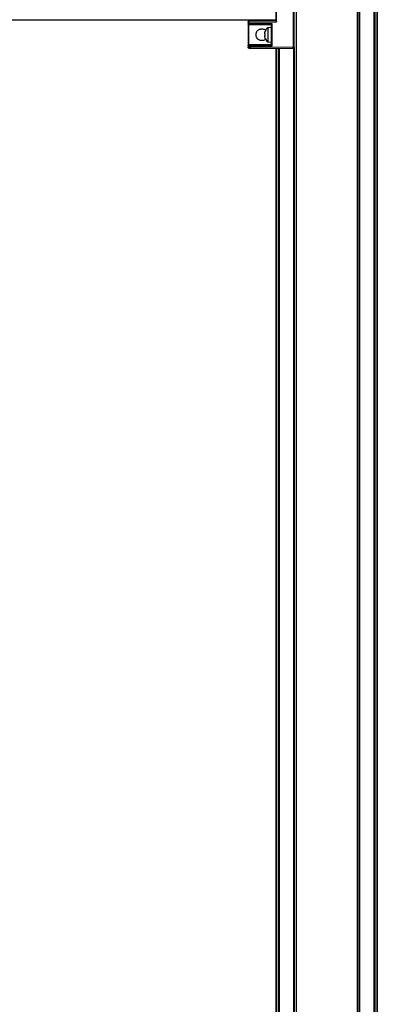
# Model space of a CAD drawing. Extents: x -264 to 1708, y -15 to 1162.
# Drawn here: x 1571 to 1613, y 505 to 621 of the extents above; entities that cross this region are included whole.
import ezdxf

# ---------------------------------------------------------------- set-up
doc = ezdxf.new("R2010")
doc.units = 0
doc.header["$MEASUREMENT"] = 0
doc.layers.get('0').update_dxf_attribs({"lineweight": 0})

msp = doc.modelspace()

# ---------------------------------------------------------------- linework, layer by layer
at = {"color": 18, "lineweight": 25, "true_color": 0x000000}
for p, q in [((1603.84, 846.28), (1603.84, 402.69)), ((1611.01, 846.28), (1611.01, 402.69)), ((1611.23, 839.76), (1611.23, 402.69)), ((1611.29, 839.76), (1611.29, 402.69)), ((1612.99, 839.76), (1612.99, 402.69)), ((1613.05, 839.76), (1613.05, 402.69)), ((1613.12, 839.76), (1613.12, 402.69)), ((1613.33, 839.76), (1613.33, 402.69)), ((1613.4, 839.76), (1613.4, 402.69)), ((1603.51, 636.44), (1603.51, 617.97)), ((1603.62, 617.97), (1603.62, 636.44)), ((1601.55, 621.01), (1601.55, 633.4)), ((1601.45, 623.58), (1601.45, 621.12)), ((1482.99, 621.23), (1601.45, 621.23)), ((1598.19, 620.98), (1598.19, 620.79)), ((1601.45, 621.12), (1598.29, 621.09)), ((1598.29, 620.98), (1601.55, 621.01)), ((1598.29, 620.79), (1598.29, 620.98)), ((1601.01, 620.79), (1598.29, 620.79)), ((1598.29, 620.68), (1600.9, 620.68)), ((1600.9, 620.68), (1600.9, 618.29)), ((1601.01, 618.19), (1601.01, 620.79)), ((1600.15, 619.7), (1600.21, 619.92)), ((1600.15, 619.6), (1600.21, 619.59)), ((1600.15, 619.38), (1600.21, 619.39)), ((1600.21, 619.39), (1600.21, 619.59)), ((1600.9, 620.36), (1600.5, 620.32)), ((1600.5, 620.32), (1600.5, 618.65)), ((1598.19, 618.19), (1598.19, 618.01)), ((1600.9, 618.29), (1598.29, 618.29)), ((1598.29, 618.01), (1598.29, 618.19)), ((1598.29, 618.19), (1601.01, 618.19)), ((1600.21, 619.06), (1600.15, 619.27)), ((1600.5, 618.65), (1600.9, 618.62)), ((1598.19, 617.99), (1598.19, 618.01)), ((1603.51, 617.97), (1598.29, 618.01)), ((1598.29, 617.91), (1598.51, 617.9)), ((1598.29, 617.91), (1603.51, 617.86)), ((1601.45, 617.88), (1601.45, 402.69)), ((1601.51, 617.88), (1601.51, 402.69)), ((1601.73, 617.88), (1601.73, 402.69)), ((1601.79, 617.88), (1601.79, 402.69)), ((1601.86, 617.87), (1601.86, 402.69)), ((1603.51, 617.86), (1603.51, 617.87)), ((1603.55, 617.88), (1603.55, 402.69)), ((1603.61, 617.97), (1603.62, 617.97)), ((1603.62, 617.97), (1603.62, 402.69))]:
    msp.add_line(p, q, dxfattribs=at)
msp.add_lwpolyline([(1598.29, 621.09), (1598.29, 621.09), (1598.29, 621.09)], dxfattribs=at)
for points, knots in [([(1598.19, 620.98), (1598.18, 621), (1598.18, 621.01), (1598.19, 621.03), (1598.19, 621.03), (1598.19, 621.03), (1598.19, 621.03)], [0, 0, 0, 0, 1, 1, 1, 2, 2, 2, 2]), ([(1598.19, 620.98), (1598.19, 621), (1598.19, 621.01), (1598.19, 621.03), (1598.2, 621.04), (1598.21, 621.06), (1598.22, 621.07), (1598.23, 621.08), (1598.25, 621.08), (1598.26, 621.09), (1598.27, 621.09), (1598.28, 621.09), (1598.29, 621.09)], [0, 0, 0, 0, 1, 1, 1, 2, 2, 2, 3, 3, 3, 4, 4, 4, 4]), ([(1598.29, 620.98), (1598.28, 620.98), (1598.26, 620.98), (1598.25, 620.98), (1598.23, 620.98), (1598.22, 620.98), (1598.21, 620.98), (1598.2, 620.98), (1598.19, 620.98), (1598.19, 620.98), (1598.19, 620.98), (1598.19, 620.98), (1598.19, 620.98)], [0, 0, 0, 0, 1, 1, 1, 2, 2, 2, 3, 3, 3, 4, 4, 4, 4]), ([(1598.29, 620.68), (1598.28, 620.69), (1598.26, 620.69), (1598.25, 620.69), (1598.23, 620.7), (1598.22, 620.71), (1598.21, 620.72), (1598.2, 620.73), (1598.19, 620.75), (1598.19, 620.76), (1598.19, 620.77), (1598.19, 620.78), (1598.19, 620.79)], [0, 0, 0, 0, 1, 1, 1, 2, 2, 2, 3, 3, 3, 4, 4, 4, 4]), ([(1598.19, 620.79), (1598.19, 620.79), (1598.19, 620.79), (1598.19, 620.79), (1598.2, 620.79), (1598.21, 620.79), (1598.22, 620.79), (1598.23, 620.79), (1598.24, 620.79), (1598.26, 620.79), (1598.27, 620.79), (1598.28, 620.79), (1598.29, 620.79)], [0, 0, 0, 0, 1, 1, 1, 2, 2, 2, 3, 3, 3, 4, 4, 4, 4]), ([(1598.19, 620.79), (1598.19, 620.78), (1598.19, 620.76), (1598.19, 620.71), (1598.19, 620.65), (1598.19, 620.55), (1598.19, 620.42), (1598.19, 620.31), (1598.19, 620.17), (1598.19, 620.01), (1598.19, 619.85), (1598.19, 619.68), (1598.19, 619.51), (1598.19, 619.33), (1598.19, 619.16), (1598.19, 619), (1598.19, 618.84), (1598.19, 618.7), (1598.19, 618.58), (1598.19, 618.45), (1598.19, 618.35), (1598.19, 618.28), (1598.19, 618.22), (1598.19, 618.2), (1598.19, 618.19)], [0, 0, 0, 0, 1, 1, 1, 2, 2, 2, 3, 3, 3, 4, 4, 4, 5, 5, 5, 6, 6, 6, 7, 7, 7, 8, 8, 8, 8]), ([(1598.26, 621.09), (1598.26, 621.09), (1598.27, 621.09), (1598.27, 621.09), (1598.27, 621.09), (1598.28, 621.09), (1598.29, 621.09)], [0, 0, 0, 0, 1, 1, 1, 2, 2, 2, 2]), ([(1598.29, 621.09), (1598.29, 621.09), (1598.29, 621.09), (1598.29, 621.08), (1598.29, 621.08), (1598.29, 621.06), (1598.29, 621.05), (1598.29, 621.04), (1598.29, 621.03), (1598.29, 621.02), (1598.29, 621.01), (1598.29, 621), (1598.29, 620.98)], [0, 0, 0, 0, 1, 1, 1, 2, 2, 2, 3, 3, 3, 4, 4, 4, 4]), ([(1598.29, 620.79), (1598.29, 620.78), (1598.29, 620.76), (1598.29, 620.75), (1598.29, 620.73), (1598.29, 620.72), (1598.29, 620.71), (1598.29, 620.7), (1598.29, 620.69), (1598.29, 620.69), (1598.29, 620.69), (1598.29, 620.69), (1598.29, 620.68)], [0, 0, 0, 0, 1, 1, 1, 2, 2, 2, 3, 3, 3, 4, 4, 4, 4]), ([(1598.29, 618.29), (1598.29, 618.31), (1598.29, 618.33), (1598.29, 618.39), (1598.29, 618.44), (1598.29, 618.54), (1598.29, 618.65), (1598.29, 618.76), (1598.29, 618.9), (1598.29, 619.04), (1598.29, 619.19), (1598.29, 619.35), (1598.29, 619.5), (1598.29, 619.66), (1598.29, 619.82), (1598.29, 619.97), (1598.29, 620.11), (1598.29, 620.24), (1598.29, 620.35), (1598.29, 620.44), (1598.29, 620.51), (1598.29, 620.57)], [0, 0, 0, 0, 1, 1, 1, 2, 2, 2, 3, 3, 3, 4, 4, 4, 5, 5, 5, 6, 6, 6, 7, 7, 7, 7]), ([(1600.9, 620.68), (1600.9, 620.69), (1600.9, 620.69), (1600.91, 620.69), (1600.91, 620.69), (1600.91, 620.7), (1600.92, 620.7), (1600.93, 620.71), (1600.93, 620.72), (1600.94, 620.72), (1600.95, 620.74), (1600.96, 620.75), (1600.97, 620.76), (1600.98, 620.77), (1601, 620.78), (1601.01, 620.79)], [0, 0, 0, 0, 1, 1, 1, 2, 2, 2, 3, 3, 3, 4, 4, 4, 5, 5, 5, 5]), ([(1601.45, 621.12), (1601.45, 621.12), (1601.45, 621.12), (1601.45, 621.11), (1601.45, 621.11), (1601.46, 621.11), (1601.46, 621.1), (1601.47, 621.09), (1601.48, 621.09), (1601.48, 621.08), (1601.49, 621.07), (1601.51, 621.06), (1601.52, 621.05), (1601.53, 621.03), (1601.54, 621.02), (1601.55, 621.01)], [0, 0, 0, 0, 1, 1, 1, 2, 2, 2, 3, 3, 3, 4, 4, 4, 5, 5, 5, 5]), ([(1599.13, 619.49), (1599.13, 619.54), (1599.13, 619.58), (1599.14, 619.63), (1599.15, 619.67), (1599.16, 619.72), (1599.17, 619.76), (1599.19, 619.8), (1599.21, 619.84), (1599.23, 619.88), (1599.26, 619.92), (1599.28, 619.95), (1599.31, 619.98), (1599.35, 620.02), (1599.38, 620.05), (1599.42, 620.07), (1599.46, 620.09), (1599.5, 620.11), (1599.54, 620.13), (1599.58, 620.14), (1599.63, 620.16), (1599.67, 620.16), (1599.72, 620.17), (1599.77, 620.18), (1599.82, 620.18), (1599.86, 620.18), (1599.91, 620.17), (1599.96, 620.16), (1600, 620.16), (1600.05, 620.14), (1600.09, 620.13), (1600.13, 620.11), (1600.17, 620.09), (1600.21, 620.07), (1600.23, 620.05), (1600.25, 620.04), (1600.27, 620.02)], [0, 0, 0, 0, 1, 1, 1, 2, 2, 2, 3, 3, 3, 4, 4, 4, 5, 5, 5, 6, 6, 6, 7, 7, 7, 8, 8, 8, 9, 9, 9, 10, 10, 10, 11, 11, 11, 12, 12, 12, 12]), ([(1600.3, 618.98), (1600.27, 618.96), (1600.24, 618.93), (1600.21, 618.91), (1600.17, 618.88), (1600.13, 618.87), (1600.09, 618.85), (1600.05, 618.83), (1600, 618.82), (1599.96, 618.81), (1599.91, 618.81), (1599.86, 618.8), (1599.82, 618.8), (1599.77, 618.8), (1599.72, 618.81), (1599.67, 618.81), (1599.63, 618.82), (1599.58, 618.83), (1599.54, 618.85), (1599.5, 618.87), (1599.46, 618.89), (1599.42, 618.91), (1599.38, 618.93), (1599.35, 618.96), (1599.31, 618.99), (1599.28, 619.03), (1599.26, 619.06), (1599.23, 619.1), (1599.21, 619.13), (1599.19, 619.18), (1599.17, 619.22), (1599.16, 619.26), (1599.15, 619.31), (1599.14, 619.35), (1599.13, 619.4), (1599.13, 619.44), (1599.13, 619.49)], [0, 0, 0, 0, 1, 1, 1, 2, 2, 2, 3, 3, 3, 4, 4, 4, 5, 5, 5, 6, 6, 6, 7, 7, 7, 8, 8, 8, 9, 9, 9, 10, 10, 10, 11, 11, 11, 12, 12, 12, 12]), ([(1600.15, 619.7), (1600.15, 619.69), (1600.15, 619.68), (1600.14, 619.67), (1600.14, 619.66), (1600.14, 619.65), (1600.14, 619.64), (1600.14, 619.63), (1600.14, 619.62), (1600.14, 619.61), (1600.14, 619.61), (1600.14, 619.6), (1600.15, 619.6), (1600.15, 619.6), (1600.15, 619.6), (1600.15, 619.6)], [0, 0, 0, 0, 1, 1, 1, 2, 2, 2, 3, 3, 3, 4, 4, 4, 5, 5, 5, 5]), ([(1600.15, 619.38), (1600.15, 619.38), (1600.15, 619.38), (1600.14, 619.38), (1600.14, 619.37), (1600.14, 619.37), (1600.14, 619.36), (1600.14, 619.35), (1600.14, 619.34), (1600.14, 619.33), (1600.14, 619.32), (1600.14, 619.31), (1600.15, 619.3), (1600.15, 619.29), (1600.15, 619.28), (1600.15, 619.27)], [0, 0, 0, 0, 1, 1, 1, 2, 2, 2, 3, 3, 3, 4, 4, 4, 5, 5, 5, 5]), ([(1598.19, 618.19), (1598.19, 618.2), (1598.19, 618.22), (1598.19, 618.23), (1598.2, 618.25), (1598.21, 618.26), (1598.22, 618.27), (1598.24, 618.28), (1598.25, 618.28), (1598.26, 618.29), (1598.27, 618.29), (1598.28, 618.29), (1598.29, 618.29)], [0, 0, 0, 0, 1, 1, 1, 2, 2, 2, 3, 3, 3, 4, 4, 4, 4]), ([(1598.29, 618.19), (1598.28, 618.19), (1598.26, 618.19), (1598.25, 618.19), (1598.23, 618.19), (1598.22, 618.19), (1598.21, 618.19), (1598.2, 618.19), (1598.19, 618.19), (1598.19, 618.19), (1598.19, 618.19), (1598.19, 618.19), (1598.19, 618.19)], [0, 0, 0, 0, 1, 1, 1, 2, 2, 2, 3, 3, 3, 4, 4, 4, 4]), ([(1598.29, 618.29), (1598.29, 618.29), (1598.29, 618.29), (1598.29, 618.28), (1598.29, 618.28), (1598.29, 618.27), (1598.29, 618.25), (1598.29, 618.24), (1598.29, 618.23), (1598.29, 618.22), (1598.29, 618.21), (1598.29, 618.2), (1598.29, 618.19)], [0, 0, 0, 0, 1, 1, 1, 2, 2, 2, 3, 3, 3, 4, 4, 4, 4]), ([(1601.01, 618.19), (1600.99, 618.2), (1600.98, 618.22), (1600.96, 618.23), (1600.95, 618.24), (1600.94, 618.26), (1600.93, 618.27), (1600.92, 618.27), (1600.92, 618.28), (1600.91, 618.28), (1600.91, 618.29), (1600.91, 618.29), (1600.9, 618.29), (1600.9, 618.29), (1600.9, 618.29), (1600.9, 618.29)], [0, 0, 0, 0, 1, 1, 1, 2, 2, 2, 3, 3, 3, 4, 4, 4, 5, 5, 5, 5]), ([(1598.19, 618.01), (1598.19, 618.01), (1598.19, 618.01), (1598.19, 618.01), (1598.2, 618.01), (1598.21, 618.01), (1598.22, 618.01), (1598.23, 618.01), (1598.24, 618.01), (1598.26, 618.01), (1598.27, 618.01), (1598.28, 618.01), (1598.29, 618.01)], [0, 0, 0, 0, 1, 1, 1, 2, 2, 2, 3, 3, 3, 4, 4, 4, 4]), ([(1598.29, 617.91), (1598.28, 617.91), (1598.26, 617.91), (1598.25, 617.92), (1598.23, 617.92), (1598.22, 617.93), (1598.21, 617.95), (1598.2, 617.96), (1598.19, 617.97), (1598.19, 617.98), (1598.19, 617.99), (1598.19, 618), (1598.19, 618.01)], [0, 0, 0, 0, 1, 1, 1, 2, 2, 2, 3, 3, 3, 4, 4, 4, 4]), ([(1598.29, 618.01), (1598.29, 618), (1598.29, 617.98), (1598.29, 617.97), (1598.29, 617.95), (1598.29, 617.94), (1598.29, 617.93), (1598.29, 617.92), (1598.29, 617.92), (1598.29, 617.91), (1598.29, 617.91), (1598.29, 617.91), (1598.29, 617.91)], [0, 0, 0, 0, 1, 1, 1, 2, 2, 2, 3, 3, 3, 4, 4, 4, 4]), ([(1603.51, 617.87), (1603.51, 617.87), (1603.51, 617.87), (1603.52, 617.87), (1603.52, 617.87), (1603.53, 617.87), (1603.54, 617.87), (1603.55, 617.88), (1603.55, 617.88), (1603.56, 617.89), (1603.57, 617.89), (1603.57, 617.9), (1603.58, 617.9), (1603.58, 617.91), (1603.59, 617.91), (1603.59, 617.92), (1603.6, 617.93), (1603.6, 617.93), (1603.6, 617.94), (1603.61, 617.95), (1603.61, 617.95), (1603.61, 617.96), (1603.61, 617.96), (1603.61, 617.97), (1603.61, 617.97)], [0, 0, 0, 0, 1, 1, 1, 2, 2, 2, 3, 3, 3, 4, 4, 4, 5, 5, 5, 6, 6, 6, 7, 7, 7, 8, 8, 8, 8]), ([(1603.51, 617.87), (1603.51, 617.87), (1603.51, 617.87), (1603.51, 617.87), (1603.51, 617.87), (1603.51, 617.89), (1603.51, 617.9), (1603.51, 617.91), (1603.51, 617.92), (1603.51, 617.93), (1603.51, 617.94), (1603.51, 617.96), (1603.51, 617.97)], [0, 0, 0, 0, 1, 1, 1, 2, 2, 2, 3, 3, 3, 4, 4, 4, 4]), ([(1603.51, 617.97), (1603.52, 617.97), (1603.54, 617.97), (1603.55, 617.97), (1603.57, 617.97), (1603.58, 617.97), (1603.59, 617.97), (1603.6, 617.97), (1603.61, 617.97), (1603.61, 617.97), (1603.61, 617.97), (1603.61, 617.97), (1603.61, 617.97)], [0, 0, 0, 0, 1, 1, 1, 2, 2, 2, 3, 3, 3, 4, 4, 4, 4])]:
    msp.add_open_spline(points, degree=3, knots=knots, dxfattribs=at)
for points in [[(1600.5, 620.32), (1600.37, 620.21), (1600.27, 620.08), (1600.21, 619.92)], [(1600.21, 619.06), (1600.27, 618.9), (1600.37, 618.76), (1600.5, 618.65)]]:
    msp.add_open_spline(points, degree=3, dxfattribs=at)

doc.saveas('drawing.dxf')
